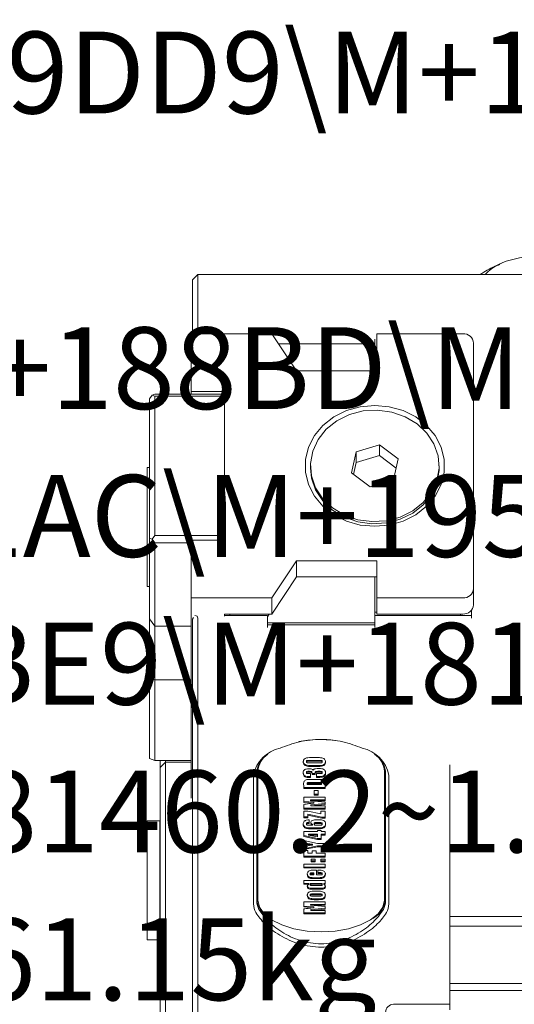
# Model space of a CAD drawing. Units: millimetres. Extents: x 0 to 467, y -1 to 558.
# Drawn here: x 158 to 177, y 110 to 148 of the extents above; entities that cross this region are included whole.
import ezdxf

# ---------------------------------------------------------------- set-up
doc = ezdxf.new("R2010")
doc.units = ezdxf.units.MM
doc.layers.add('图框', color=179, linetype='Continuous')
doc.styles.add('SLDTEXTSTYLE0', font='TXT', dxfattribs={"width": 0.7, "bigfont": 'bigfont'})
doc.styles.add('SLDTEXTSTYLE1', font='TXT', dxfattribs={"width": 0.7})
doc.dimstyles.new('SLDDIMSTYLE12', dxfattribs={"dimtxt": 4, "dimasz": 3, "dimexe": 0, "dimexo": 0.0625, "dimgap": 1, "dimtad": 2, "dimlfac": 1.2, "dimrnd": 1e-09, "dimzin": 12, "dimdsep": 46, "dimtxsty": 'SLDTEXTSTYLE1', "dimsah": 1, "dimcen": 0.09, "dimadec": 0, "dimazin": 3, "dimtol": 1, "dimtp": 0.012, "dimtfac": 1, "dimtdec": 3, "dimtmove": 0, "dimatfit": 0, "dimfxl": 0, "dimfrac": 2, "dimtolj": 1, "dimarcsym": 0})

# ---------------------------------------------------------------- blocks, each defined once
blk = doc.blocks.new('SW_NOTE_2')
at = {"layer": '图框', "color": 0, "char_height": 3.175, "attachment_point": 1, "style": 'SLDTEXTSTYLE0'}
for s, insert in [('\\M+190F9转头\\M+196BC\\M+18FCC\\M+18146\\M+19DD9\\M+18CC0连续\\M+190F9转\\M+190DA头-D64', (0, 4.093)), ('输\\M+193FC\\M+195FB\\M+18EAE\\M+18146电动\\M+188BD\\M+19F83动', (0, -7.374)), ('\\M+18DC5\\M+18D82\\M+18E67\\M+19770转\\M+191AC\\M+19573\\M+191E5\\M+198B0\\M+18146300转/\\M+195AA钟', (0, -13.107)), ('\\M+18DC5\\M+18D82\\M+18E67\\M+19770扭\\M+18BE9\\M+1814620N.m', (0, -18.841)), ('\\M+18E67\\M+19770\\M+19F83压\\M+1E497围\\M+181460.2~1.5MPa', (0, -24.574)), ('\\M+190AE\\M+191CC\\M+18F64\\M+197CA\\M+181461.15kg', (0, -30.307))]:
    blk.add_mtext(s, dxfattribs=dict(at, insert=insert))
blk = doc.blocks.new('_D_35')
at = {"layer": '图框'}
for p, q in [((154.825, 99.908), (154.825, 116.893)), ((163.125, 99.908), (151.825, 99.908)), ((154.825, 95.741), (154.825, 99.908)), ((163.125, 95.741), (151.825, 95.741)), ((154.825, 95.741), (154.825, 90.741))]:
    blk.add_line(p, q, dxfattribs=at)
for points in [[(154.825, 99.908), (155.333, 102.908), (154.317, 102.908)], [(154.825, 95.741), (154.317, 92.741), (155.333, 92.741)]]:
    blk.add_solid(points, dxfattribs=at)
at = {"layer": '图框', "attachment_point": 1, "rotation": 90, "style": 'SLDTEXTSTYLE1'}
for s, insert, char_height in [('0.012', (147.584, 109.952), 2.6), ('0', (151.022, 109.952), 2.6), ('+', (147.584, 107.966), 2.6), ('5', (149.668, 103.038), 4)]:
    blk.add_mtext(s, dxfattribs=dict(at, insert=insert, char_height=char_height))

msp = doc.modelspace()

# ---------------------------------------------------------------- linework, layer by layer
at = {"color": 7, "linetype": 'Continuous', "lineweight": 15}
for p, q in [((176.51302, 138.935767), (176.295949, 138.844349)), ((176.578704, 138.963429), (176.51302, 138.935767)), ((164.791232, 138.540998), (164.582899, 138.332664)), ((164.582899, 137.186831), (164.582899, 138.332664)), ((178.332899, 138.540998), (164.791232, 138.540998)), ((164.791232, 138.540998), (164.791232, 137.290998)), ((164.582899, 136.239201), (164.582899, 137.186831)), ((164.791232, 137.290998), (164.791232, 136.239201)), ((164.541232, 134.001969), (164.541232, 136.239201)), ((164.541232, 136.239201), (167.666232, 136.239201)), ((167.666232, 136.239201), (168.628482, 134.795825)), ((171.666232, 135.6672), (171.666232, 136.028044)), ((171.749565, 134.795825), (171.749565, 136.239201)), ((171.749565, 136.239201), (175.082899, 136.239201)), ((171.666232, 135.847622), (167.927284, 135.847622)), ((171.666232, 135.542032), (171.666232, 135.847622)), ((175.499565, 135.878357), (175.499565, 126.352078)), ((171.666232, 134.795825), (171.666232, 135.542032)), ((171.749565, 135.542032), (171.666232, 135.542032)), ((168.628482, 134.795825), (171.749565, 134.795825)), ((163.020399, 133.859674), (162.916232, 133.71738)), ((162.916232, 128.304721), (162.916232, 133.71738)), ((163.020399, 133.859674), (163.124565, 133.897802)), ((163.124565, 133.821547), (163.020399, 133.859674)), ((163.124565, 133.897802), (165.832899, 133.897802)), ((163.124565, 133.821547), (163.124565, 128.408888)), ((165.832899, 133.821547), (163.124565, 133.821547)), ((165.832899, 134.001969), (164.541232, 134.001969)), ((164.541232, 133.897802), (164.541232, 134.001969)), ((165.832899, 128.228466), (165.832899, 134.001969)), ((165.832899, 133.821547), (165.832899, 128.408888)), ((171.85128, 131.932996), (170.940977, 131.662893)), ((172.576535, 131.38532), (171.85128, 131.932996)), ((171.85128, 131.516329), (171.85128, 131.932996)), ((170.940977, 131.662893), (170.755929, 130.845114)), ((170.940977, 131.246226), (170.940977, 131.662893)), ((171.85128, 131.516329), (170.940977, 131.246226)), ((172.496011, 131.029462), (171.85128, 131.516329)), ((162.916232, 131.057664), (162.824565, 131.057664)), ((162.824565, 126.440998), (162.824565, 131.057664)), ((169.166232, 131.115217), (169.166232, 131.031884)), ((170.940977, 131.246226), (170.836453, 130.784306)), ((172.391487, 130.567542), (172.576535, 131.38532)), ((174.166232, 131.031884), (174.166232, 131.115217)), ((170.755929, 130.845114), (171.481184, 130.297438)), ((171.481184, 130.297438), (172.391487, 130.567542)), ((163.020399, 128.266594), (163.124565, 128.408888)), ((163.124565, 128.408888), (165.832899, 128.408888)), ((162.916232, 128.304721), (163.020399, 128.266594)), ((162.916232, 125.179721), (162.916232, 128.304721)), ((163.124565, 128.124299), (163.020399, 128.266594)), ((164.541232, 128.124299), (163.124565, 128.124299)), ((163.124565, 128.124299), (163.124565, 124.895133)), ((164.541232, 125.991234), (164.541232, 128.228466)), ((164.541232, 128.228466), (165.832899, 128.228466)), ((168.628482, 127.434609), (167.666232, 125.991234)), ((171.749565, 127.434609), (168.628482, 127.434609)), ((168.628482, 126.809609), (168.628482, 127.434609)), ((171.749565, 125.991234), (171.749565, 127.434609)), ((162.824565, 126.440998), (162.916232, 126.440998)), ((167.666232, 125.366234), (168.628482, 126.809609)), ((168.628482, 126.809609), (171.749565, 126.809609)), ((171.666232, 125.438402), (171.666232, 126.773525)), ((175.499565, 126.352078), (175.499565, 125.727078)), ((167.666232, 125.991234), (164.541232, 125.991234)), ((164.541232, 118.227646), (164.541232, 125.991234)), ((167.666232, 125.366234), (167.666232, 125.991234)), ((175.082899, 125.991234), (171.749565, 125.991234)), ((171.749565, 125.366234), (171.749565, 125.991234)), ((165.832899, 125.366234), (167.666232, 125.366234)), ((165.832899, 125.290146), (165.832899, 125.366234)), ((167.499565, 125.306893), (165.832899, 125.306893)), ((166.041232, 125.366234), (166.041232, 125.306893)), ((167.499565, 125.264024), (167.567705, 125.366234)), ((167.499565, 125.306893), (167.499565, 125.264024)), ((171.666232, 125.438402), (171.749565, 125.438402)), ((171.666232, 125.383148), (171.666232, 125.438402)), ((171.666232, 125.383148), (171.666232, 125.022305)), ((175.416232, 125.306893), (171.666232, 125.306893)), ((171.749565, 125.366234), (175.082899, 125.366234)), ((174.999565, 125.306893), (174.999565, 125.366234)), ((175.416232, 125.202727), (175.416232, 125.510571)), ((162.916232, 125.179721), (163.124565, 124.895133)), ((162.916232, 122.888055), (162.916232, 125.179721)), ((164.624565, 125.227646), (164.582899, 125.170729)), ((164.582899, 123.474762), (164.582899, 125.170729)), ((164.791232, 125.202727), (164.791232, 123.578929)), ((167.499565, 125.022305), (167.499565, 125.264024)), ((167.499565, 125.202727), (167.499565, 124.841883)), ((171.666232, 125.022305), (167.499565, 125.022305)), ((171.666232, 124.946049), (167.499565, 124.946049)), ((171.666232, 124.841883), (171.666232, 125.202727)), ((164.541232, 124.895133), (163.124565, 124.895133)), ((163.124565, 124.895133), (163.124565, 122.811799)), ((164.582899, 120.344287), (164.582899, 123.474762)), ((164.791232, 123.578929), (164.791232, 120.163865)), ((163.124565, 122.811799), (162.916232, 122.888055)), ((162.916232, 119.763055), (162.916232, 122.888055)), ((163.124565, 122.811799), (163.124565, 119.686799)), ((164.541232, 122.811799), (163.124565, 122.811799)), ((164.582899, 114.105664), (164.582899, 120.344287)), ((164.791232, 120.163865), (164.791232, 113.784328)), ((162.916232, 119.763055), (163.124565, 119.686799)), ((163.124565, 119.686799), (164.541232, 119.686799)), ((163.332899, 119.410258), (163.332899, 119.686799)), ((163.541232, 119.618592), (163.332899, 119.410258)), ((163.541232, 119.686799), (163.541232, 119.618592)), ((164.541232, 119.618592), (163.541232, 119.618592)), ((163.541232, 119.618592), (163.541232, 119.201925)), ((169.012855, 119.662723), (169.012855, 119.626638)), ((169.531362, 119.691435), (169.113807, 119.691435)), ((169.531362, 119.655351), (169.113807, 119.655351)), ((169.113807, 119.596704), (169.5251, 119.596704)), ((169.185436, 119.797081), (169.464926, 119.797081)), ((169.628649, 119.661883), (169.628649, 119.625798)), ((163.332899, 119.097758), (163.332899, 119.410258)), ((163.541232, 119.201925), (163.541232, 115.749369)), ((167.082899, 119.230452), (167.082899, 119.302621)), ((167.082899, 119.230452), (167.082899, 114.230452)), ((167.124565, 119.266536), (167.124565, 114.266536)), ((169.012855, 119.238539), (169.012855, 119.202455)), ((169.134731, 119.265267), (169.086774, 119.265267)), ((169.134731, 119.229182), (169.086774, 119.229182)), ((169.477755, 119.491058), (169.185436, 119.491058)), ((169.477755, 119.454973), (169.185436, 119.454973)), ((169.345188, 119.177296), (169.227894, 119.177296)), ((169.227894, 119.177296), (169.227894, 119.141212)), ((169.345188, 119.177296), (169.345188, 119.141212)), ((169.511966, 119.265267), (169.453624, 119.265267)), ((169.453624, 119.265267), (169.453624, 119.229182)), ((169.511966, 119.229182), (169.453624, 119.229182)), ((169.628649, 119.236707), (169.628649, 119.200622)), ((172.041232, 114.266536), (172.041232, 119.266536)), ((172.082899, 119.302621), (172.082899, 119.230452)), ((172.082899, 114.230452), (172.082899, 119.230452)), ((174.582899, 113.656112), (174.582899, 119.521807)), ((163.332899, 115.645202), (163.332899, 119.097758)), ((166.957899, 114.122199), (166.957899, 119.122199)), ((169.095785, 119.175422), (169.169247, 119.175422)), ((169.169247, 119.064889), (169.095785, 119.064889)), ((169.095785, 119.064889), (169.095785, 119.028805)), ((169.169247, 119.028805), (169.095785, 119.028805)), ((169.47638, 118.834211), (169.147254, 118.834211)), ((169.47638, 118.798126), (169.147254, 118.798126)), ((169.169247, 119.175422), (169.169247, 119.028805)), ((169.198418, 118.949631), (169.489362, 118.949631)), ((169.345188, 119.141212), (169.227894, 119.141212)), ((169.403835, 119.175422), (169.542969, 119.175422)), ((169.403835, 119.028805), (169.403835, 119.175422)), ((169.470577, 119.064889), (169.403835, 119.064889)), ((169.470577, 119.028805), (169.403835, 119.028805)), ((172.207899, 119.122199), (172.207899, 114.122199)), ((168.905335, 118.602636), (168.905335, 118.714498)), ((169.736168, 118.638721), (168.905335, 118.638721)), ((169.736168, 118.602636), (168.905335, 118.602636)), ((169.042178, 118.790225), (169.042178, 118.754141)), ((169.042178, 118.754141), (169.599325, 118.754141)), ((169.315864, 118.523463), (169.462482, 118.523463)), ((169.315864, 118.337747), (169.315864, 118.523463)), ((169.462482, 118.523463), (169.462482, 118.337747)), ((169.599325, 118.790225), (169.599325, 118.754141)), ((169.736168, 118.791635), (169.736168, 118.602636)), ((168.905335, 118.258573), (169.736168, 118.258573)), ((168.905335, 118.059418), (168.905335, 118.258573)), ((169.293261, 118.062513), (168.905335, 118.095502)), ((169.293261, 118.026429), (168.905335, 118.059418)), ((169.736168, 118.162702), (169.175203, 118.160258)), ((169.175203, 118.160258), (169.175203, 118.124174)), ((169.736168, 118.126618), (169.175203, 118.124174)), ((169.175203, 118.124174), (169.736168, 118.072858)), ((169.293261, 118.062513), (169.293261, 118.026429)), ((169.462482, 118.373831), (169.315864, 118.373831)), ((169.462482, 118.337747), (169.315864, 118.337747)), ((169.736168, 118.258573), (169.736168, 118.126618)), ((169.736168, 118.072858), (169.736168, 117.98)), ((168.905335, 117.794284), (168.905335, 117.983665)), ((169.736168, 117.830369), (168.905335, 117.830369)), ((169.736168, 117.794284), (168.905335, 117.794284)), ((168.905335, 117.719998), (169.071502, 117.719998)), ((168.905335, 117.460973), (168.905335, 117.719998)), ((169.071502, 117.719998), (169.570002, 117.609653)), ((169.080513, 118.003214), (169.293261, 118.026429)), ((169.736168, 118.016084), (169.184978, 117.964768)), ((169.736168, 117.98), (169.184978, 117.928684)), ((169.184978, 117.964768), (169.184978, 117.928684)), ((169.184978, 117.928684), (169.736168, 117.92624)), ((169.570002, 117.719998), (169.736168, 117.719998)), ((169.570002, 117.609653), (169.570002, 117.719998)), ((169.736168, 117.92624), (169.736168, 117.794284)), ((169.736168, 117.719998), (169.736168, 117.446312)), ((163.316232, 117.345596), (162.824565, 117.345596)), ((162.824565, 112.728929), (162.824565, 117.345596)), ((163.332899, 117.328929), (163.316232, 117.345596)), ((163.316232, 117.345596), (163.316232, 113.225501)), ((169.071502, 117.497058), (168.905335, 117.497058)), ((169.071502, 117.460973), (168.905335, 117.460973)), ((169.615667, 117.482396), (169.071502, 117.597094)), ((169.071502, 117.597094), (169.071502, 117.561009)), ((169.071502, 117.561009), (169.071502, 117.460973)), ((169.615667, 117.446312), (169.071502, 117.561009)), ((169.120374, 117.3818), (169.120374, 117.24007)), ((169.543274, 117.276154), (169.384591, 117.276154)), ((169.384591, 117.276154), (169.384591, 117.24007)), ((169.402002, 117.3818), (169.468591, 117.3818)), ((169.736168, 117.482396), (169.615667, 117.482396)), ((169.615667, 117.482396), (169.615667, 117.446312)), ((169.736168, 117.446312), (169.615667, 117.446312)), ((168.905335, 116.931195), (169.442933, 116.931195)), ((168.905335, 116.742807), (168.905335, 116.931195)), ((169.012855, 117.242783), (169.012855, 117.206699)), ((169.111974, 117.176535), (169.247443, 117.176535)), ((169.247443, 117.21262), (169.247443, 117.176535)), ((169.386882, 117.070889), (169.271115, 117.070889)), ((169.386882, 117.034805), (169.271115, 117.034805)), ((169.30609, 117.244387), (169.30609, 117.208302)), ((169.543274, 117.24007), (169.384591, 117.24007)), ((169.384591, 117.176535), (169.538082, 117.176535)), ((169.442933, 116.970293), (169.589551, 116.970293)), ((169.442933, 116.931195), (169.442933, 116.970293)), ((169.589551, 116.970293), (169.589551, 116.931195)), ((169.589551, 116.931195), (169.736168, 116.931195)), ((169.628649, 117.244005), (169.628649, 117.207921)), ((169.736168, 116.931195), (169.736168, 116.789465)), ((169.442933, 116.654495), (168.905335, 116.778891)), ((169.442933, 116.618411), (168.905335, 116.742807)), ((168.905335, 116.578335), (169.435449, 116.470816)), ((168.905335, 116.442714), (168.905335, 116.578335)), ((169.442933, 116.825549), (169.087691, 116.825549)), ((169.087691, 116.825549), (169.087691, 116.789465)), ((169.442933, 116.789465), (169.087691, 116.789465)), ((169.087691, 116.789465), (169.442933, 116.723563)), ((169.442933, 116.825549), (169.442933, 116.789465)), ((169.442933, 116.723563), (169.442933, 116.789465)), ((169.589551, 116.654495), (169.442933, 116.654495)), ((169.442933, 116.654495), (169.442933, 116.618411)), ((169.589551, 116.618411), (169.442933, 116.618411)), ((169.736168, 116.825549), (169.589551, 116.825549)), ((169.589551, 116.825549), (169.589551, 116.789465)), ((169.589551, 116.789465), (169.589551, 116.618411)), ((169.736168, 116.789465), (169.589551, 116.789465)), ((169.435449, 116.370057), (168.905335, 116.262537)), ((168.905335, 116.226453), (168.905335, 116.362074)), ((169.435449, 116.333972), (168.905335, 116.226453)), ((168.905335, 116.191265), (169.071502, 116.191265)), ((168.905335, 115.937127), (168.905335, 116.191265)), ((169.071502, 116.191265), (169.071502, 116.088632)), ((169.227894, 116.18149), (169.384286, 116.18149)), ((169.227894, 116.088632), (169.227894, 116.18149)), ((169.241945, 116.437791), (169.241945, 116.401707)), ((169.384286, 116.18149), (169.384286, 116.088632)), ((169.435449, 116.470816), (169.736168, 116.470816)), ((169.736168, 116.370057), (169.435449, 116.370057)), ((169.435449, 116.370057), (169.435449, 116.333972)), ((169.736168, 116.333972), (169.435449, 116.333972)), ((169.736168, 116.470816), (169.736168, 116.333972)), ((163.541232, 115.749369), (163.541232, 113.561708)), ((169.736168, 115.973212), (168.905335, 115.973212)), ((169.736168, 115.937127), (168.905335, 115.937127)), ((169.071502, 116.088632), (169.227894, 116.088632)), ((169.188796, 115.857954), (169.354962, 115.857954)), ((169.188796, 115.750434), (169.188796, 115.857954)), ((169.354962, 115.786519), (169.188796, 115.786519)), ((169.354962, 115.750434), (169.188796, 115.750434)), ((169.354962, 115.857954), (169.354962, 115.750434)), ((169.384286, 116.088632), (169.736168, 116.088632)), ((169.570002, 115.857954), (169.736168, 115.857954)), ((169.570002, 115.750434), (169.570002, 115.857954)), ((169.736168, 115.786519), (169.570002, 115.786519)), ((169.736168, 115.750434), (169.570002, 115.750434)), ((169.736168, 116.088632), (169.736168, 115.937127)), ((169.736168, 115.857954), (169.736168, 115.750434)), ((163.332899, 113.730999), (163.332899, 115.645202)), ((168.905335, 115.661486), (169.736168, 115.661486)), ((168.905335, 115.514869), (168.905335, 115.661486)), ((169.736168, 115.550953), (168.905335, 115.550953)), ((169.736168, 115.514869), (168.905335, 115.514869)), ((169.314337, 115.435695), (169.403835, 115.435695)), ((169.403835, 115.435695), (169.403835, 115.245092)), ((169.452708, 115.435695), (169.502496, 115.435695)), ((169.452708, 115.298852), (169.452708, 115.435695)), ((169.736168, 115.661486), (169.736168, 115.514869)), ((168.905335, 115.024188), (169.736168, 115.024188)), ((168.905335, 114.882458), (168.905335, 115.024188)), ((169.159472, 115.306835), (169.159472, 115.27075)), ((169.296315, 115.330049), (169.245305, 115.330049)), ((169.296315, 115.293965), (169.245305, 115.293965)), ((169.245305, 115.245092), (169.296315, 115.245092)), ((169.486918, 115.139446), (169.288832, 115.139446)), ((169.486918, 115.103362), (169.288832, 115.103362)), ((169.296315, 115.330049), (169.296315, 115.293965)), ((169.296315, 115.245092), (169.296315, 115.293965)), ((169.403835, 115.245092), (169.554271, 115.245092)), ((169.542511, 115.334936), (169.452708, 115.334936)), ((169.542511, 115.298852), (169.452708, 115.298852)), ((169.542511, 115.334936), (169.542511, 115.298852)), ((169.628649, 115.305384), (169.628649, 115.269299)), ((169.736168, 115.024188), (169.736168, 114.882458)), ((169.098534, 114.918542), (168.905335, 114.918542)), ((169.098534, 114.882458), (168.905335, 114.882458)), ((169.098534, 114.918542), (169.098534, 114.882458)), ((169.159472, 114.893877), (169.159472, 114.857792)), ((169.541594, 114.918542), (169.223312, 114.918542)), ((169.541594, 114.882458), (169.223312, 114.882458)), ((169.223312, 114.833585), (169.560227, 114.833585)), ((169.553507, 114.727939), (169.235683, 114.727939)), ((169.553507, 114.691855), (169.235683, 114.691855)), ((169.292955, 114.612681), (169.459275, 114.612681)), ((169.628649, 114.892731), (169.628649, 114.856647)), ((169.736168, 114.918542), (169.684852, 114.918542)), ((169.684852, 114.918542), (169.684852, 114.882458)), ((169.736168, 114.882458), (169.684852, 114.882458)), ((169.159472, 114.485424), (169.159472, 114.44934)), ((169.557173, 114.507035), (169.239807, 114.507035)), ((169.557173, 114.470951), (169.239807, 114.470951)), ((169.239807, 114.426966), (169.5503, 114.426966)), ((169.481878, 114.32132), (169.30777, 114.32132)), ((169.481878, 114.285235), (169.30777, 114.285235)), ((169.628649, 114.485043), (169.628649, 114.448958)), ((164.582899, 114.105664), (164.582899, 113.561708)), ((168.905335, 114.201174), (169.736168, 114.201174)), ((168.905335, 114.002019), (168.905335, 114.201174)), ((169.293261, 114.005114), (168.905335, 114.038103)), ((169.293261, 113.96903), (168.905335, 114.002019)), ((168.905335, 113.736885), (168.905335, 113.926266)), ((169.080513, 113.945815), (169.293261, 113.96903)), ((169.736168, 114.105303), (169.175203, 114.102859)), ((169.175203, 114.102859), (169.175203, 114.066775)), ((169.736168, 114.069219), (169.175203, 114.066775)), ((169.175203, 114.066775), (169.736168, 114.015459)), ((169.736168, 113.958685), (169.184978, 113.907369)), ((169.736168, 113.922601), (169.184978, 113.871285)), ((169.184978, 113.907369), (169.184978, 113.871285)), ((169.184978, 113.871285), (169.736168, 113.868841)), ((169.293261, 114.005114), (169.293261, 113.96903)), ((169.736168, 114.201174), (169.736168, 114.069219)), ((169.736168, 114.015459), (169.736168, 113.922601)), ((169.736168, 113.868841), (169.736168, 113.736885)), ((163.332899, 112.363389), (163.332899, 113.730999)), ((163.541232, 113.561708), (163.541232, 112.259222)), ((164.582899, 112.259222), (164.582899, 113.561708)), ((164.791232, 113.784328), (164.791232, 112.259222)), ((167.541657, 113.580933), (167.575678, 113.556877)), ((169.736168, 113.77297), (168.905335, 113.77297)), ((169.736168, 113.736885), (168.905335, 113.736885)), ((171.590119, 113.556877), (171.62414, 113.580933)), ((174.582899, 113.627896), (174.582899, 113.656112)), ((174.582899, 113.627896), (178.332899, 113.627896)), ((174.582899, 113.627896), (174.582899, 113.259176)), ((163.316232, 113.225501), (163.316232, 112.728929)), ((174.582899, 113.259176), (188.332899, 113.259176)), ((174.582899, 113.259176), (174.582899, 111.035274)), ((162.824565, 112.728929), (163.316232, 112.728929)), ((163.316232, 112.728929), (163.332899, 112.745596)), ((163.332899, 107.881538), (163.332899, 112.363389)), ((163.541232, 112.259222), (163.541232, 107.777371)), ((164.582899, 107.777371), (164.582899, 112.259222)), ((164.791232, 112.259222), (164.791232, 107.777371)), ((174.582899, 111.035274), (188.332899, 111.035274)), ((174.582899, 111.035274), (174.582899, 110.763868)), ((174.582899, 110.763868), (188.332899, 110.763868)), ((174.582899, 110.763868), (174.582899, 110.011522)), ((174.582899, 110.22663), (172.395399, 110.22663))]:
    msp.add_line(p, q, dxfattribs=at)
at = {"color": 7, "linetype": 'Continuous', "lineweight": 15, "flags": 128}
for points in [[(171.666232, 128.769732), (171.103138, 128.820986), (170.564654, 128.97251), (170.074314, 129.21768), (169.653548, 129.545781), (169.320746, 129.942474), (169.090454, 130.390422), (168.972735, 130.870047), (168.972735, 131.360387), (169.090454, 131.840012), (169.320746, 132.28796), (169.653548, 132.684653), (170.074314, 133.012755), (170.564654, 133.257925), (171.103138, 133.409448), (171.666232, 133.460703), (172.229326, 133.409448), (172.76781, 133.257925), (173.25815, 133.012755), (173.678916, 132.684653), (174.011717, 132.28796), (174.24201, 131.840012), (174.359729, 131.360387), (174.359729, 130.870047), (174.24201, 130.390422), (174.011717, 129.942474), (173.678916, 129.545781), (173.25815, 129.21768), (172.76781, 128.97251), (172.229326, 128.820986), (171.666232, 128.769732)], [(173.309259, 132.74704), (173.687354, 132.389501), (173.964101, 131.968065), (174.125623, 131.503862), (174.163822, 131.020172), (174.076781, 130.541247), (173.868864, 130.091104), (173.550499, 129.692314), (173.137649, 129.364874), (172.651015, 129.125204), (172.115001, 128.985322), (171.556483, 128.952241), (171.003469, 129.027621), (170.483688, 129.207682), (170.023205, 129.483394), (169.64511, 129.840933), (169.368363, 130.26237), (169.20684, 130.726572), (169.168642, 131.210263), (169.255683, 131.689187), (169.463599, 132.13933), (169.781965, 132.53812), (170.194815, 132.86556), (170.681449, 133.10523), (171.217463, 133.245113), (171.775981, 133.278194), (172.328995, 133.202814), (172.848776, 133.022753), (173.309259, 132.74704)], [(174.166232, 131.031884), (174.163822, 130.936839), (174.076781, 130.457914), (173.868864, 130.007771), (173.550499, 129.608981), (173.137649, 129.281541), (172.651015, 129.041871), (172.115001, 128.901988), (171.556483, 128.868908), (171.003469, 128.944288), (170.483688, 129.124348), (170.023205, 129.400061), (169.64511, 129.7576), (169.368363, 130.179037), (169.20684, 130.643239), (169.166232, 131.031884)], [(171.662023, 126.809609), (171.662229, 126.808723), (171.666232, 126.773525)], [(167.124565, 114.266536), (167.186201, 113.993021), (167.368017, 113.733221), (167.660896, 113.500163), (168.050153, 113.305535), (168.516268, 113.159095), (169.035868, 113.068187), (169.582899, 113.03737), (170.129929, 113.068187), (170.649529, 113.159095), (171.115644, 113.305535), (171.504901, 113.500163), (171.79778, 113.733221), (171.979596, 113.993021), (172.041232, 114.266536)]]:
    msp.add_lwpolyline(points, dxfattribs=at)
at = {"color": 7, "linetype": 'Continuous', "lineweight": 15}
for centre, radius, start, end in [((177.47363, 137.005112), 2.165231, 100.3613002, 134.8187486), ((179.18107, 130.591519), 8.797075, 82.1696244, 103.7897448), ((175.10894, 135.848287), 0.391781, 4.4019497, 93.811261), ((175.10894, 126.382148), 0.391781, 266.188739, 355.5980503), ((175.10894, 125.757148), 0.391781, 266.188739, 355.5980503), ((169.58434, 115.700117), 4.795905, 83.3791204, 100.3872651), ((168.263597, 118.861716), 1.331427, 102.0378086, 168.7177869), ((170.902201, 118.861716), 1.331427, 11.2822131, 77.9621914), ((168.011139, 119.141052), 0.932535, 123.7910922, 174.4987676), ((168.018185, 119.18819), 0.897047, 124.4307434, 174.9895019), ((171.147613, 119.18819), 0.897047, 5.0104981, 55.5692566), ((171.154658, 119.141052), 0.932535, 5.5012324, 56.2089079), ((168.021591, 114.392669), 0.943002, 185.4796006, 239.4065582), ((167.764225, 114.236927), 0.681357, 180.5445332, 208.8010196), ((171.144206, 114.392669), 0.943002, 300.5934418, 354.5203994), ((171.401572, 114.236927), 0.681357, 331.1989804, 359.4554668), ((167.673291, 114.128998), 0.715425, 180.5445332, 208.8010196), ((171.492506, 114.128998), 0.715425, 331.1989804, 359.4554668), ((172.395399, 109.91413), 0.3125, 90, 180)]:
    msp.add_arc(centre, radius, start, end, dxfattribs=at)
msp.add_ellipse((164.582899, 125.09856), major_axis=(0.180422, 0.180422), ratio=0.577350269, start_param=5.759586532, end_param=6.831741247, dxfattribs=at)
for points, knots in [([(175.757642, 138.540998), (175.942751, 138.655069), (176.192617, 138.809046), (176.450938, 138.899856), (176.517887, 138.923391)], [0, 0, 0, 0, 0.740830708, 1, 1, 1, 1]), ([(167.985918, 120.163865), (168.228773, 120.253792), (168.711927, 120.432699), (169.581919, 120.542363), (170.452671, 120.433092), (170.936477, 120.253978), (171.179879, 120.163865)], [0, 0, 0, 0, 0.251173743, 0.499704754, 0.748302411, 1, 1, 1, 1]), ([(168.885786, 119.623355), (168.88909, 119.648089), (168.895678, 119.697409), (168.947732, 119.765817), (169.067485, 119.798236), (169.145893, 119.797468), (169.185436, 119.797081)], [0, 0, 0, 0, 0.2813797017, 0.5610554379, 0.7786328885, 1, 1, 1, 1]), ([(169.185436, 119.491058), (169.152873, 119.491474), (169.087961, 119.492302), (168.989057, 119.505156), (168.898746, 119.56483), (168.891132, 119.620409), (168.885786, 119.659439)], [0, 0, 0, 0, 0.187920358, 0.374608797, 0.560826613, 1, 1, 1, 1]), ([(169.185436, 119.454973), (169.152873, 119.455389), (169.087961, 119.456218), (168.989057, 119.469071), (168.898746, 119.528746), (168.891132, 119.584325), (168.885786, 119.623355)], [0, 0, 0, 0, 0.187920358, 0.374608797, 0.560826613, 1, 1, 1, 1]), ([(169.113807, 119.691435), (169.091026, 119.691387), (169.062563, 119.691328), (169.02814, 119.687077), (169.013576, 119.6773), (169.013144, 119.668559), (169.012855, 119.662723)], [0, 0, 0, 0, 0.5011443843, 0.6261462436, 0.7503550866, 1, 1, 1, 1]), ([(169.113807, 119.655351), (169.091026, 119.655303), (169.062563, 119.655243), (169.02814, 119.650992), (169.013576, 119.641215), (169.013144, 119.632475), (169.012855, 119.626638)], [0, 0, 0, 0, 0.501144384, 0.626146244, 0.750355087, 1, 1, 1, 1]), ([(169.012855, 119.626638), (169.013328, 119.620787), (169.014038, 119.612008), (169.028529, 119.602333), (169.061919, 119.59656), (169.090739, 119.59664), (169.113807, 119.596704)], [0, 0, 0, 0, 0.249394579, 0.374206227, 0.499098386, 1, 1, 1, 1]), ([(169.464926, 119.797081), (169.496571, 119.797082), (169.559498, 119.797083), (169.653055, 119.782012), (169.742752, 119.726064), (169.750374, 119.672015), (169.755717, 119.634122)], [0, 0, 0, 0, 0.188074234, 0.373991622, 0.561117904, 1, 1, 1, 1]), ([(169.755717, 119.670206), (169.754566, 119.645677), (169.752275, 119.596857), (169.704122, 119.530151), (169.595076, 119.491148), (169.516982, 119.491088), (169.477755, 119.491058)], [0, 0, 0, 0, 0.28155654, 0.560365773, 0.779165653, 1, 1, 1, 1]), ([(169.755717, 119.634122), (169.754566, 119.609592), (169.752275, 119.560773), (169.704122, 119.494067), (169.595076, 119.455064), (169.516982, 119.455004), (169.477755, 119.454973)], [0, 0, 0, 0, 0.28155654, 0.560365773, 0.779165653, 1, 1, 1, 1]), ([(169.5251, 119.596704), (169.548369, 119.596842), (169.57744, 119.597014), (169.61326, 119.600699), (169.627955, 119.610901), (169.628371, 119.619832), (169.628649, 119.625798)], [0, 0, 0, 0, 0.501365395, 0.626375026, 0.750362848, 1, 1, 1, 1]), ([(169.628649, 119.661883), (169.628193, 119.667545), (169.627509, 119.676035), (169.614221, 119.685739), (169.581734, 119.691506), (169.553755, 119.691467), (169.531362, 119.691435)], [0, 0, 0, 0, 0.249656596, 0.374400295, 0.499308149, 1, 1, 1, 1]), ([(169.628649, 119.625798), (169.628193, 119.63146), (169.627509, 119.639951), (169.614221, 119.649655), (169.581734, 119.655421), (169.553755, 119.655382), (169.531362, 119.655351)], [0, 0, 0, 0, 0.249656596, 0.374400295, 0.499308149, 1, 1, 1, 1]), ([(168.885786, 119.188099), (168.886461, 119.229081), (168.887305, 119.280326), (168.947287, 119.332942), (169.009117, 119.359876), (169.069987, 119.36357), (169.110447, 119.366025)], [0, 0, 0, 0, 0.500541554, 0.625880017, 0.751318106, 1, 1, 1, 1]), ([(169.095785, 119.064889), (169.058498, 119.066184), (169.002516, 119.068127), (168.94145, 119.090673), (168.889065, 119.14011), (168.887243, 119.186824), (168.885786, 119.224183)], [0, 0, 0, 0, 0.249444525, 0.374514455, 0.499778949, 1, 1, 1, 1]), ([(169.095785, 119.028805), (169.058498, 119.030099), (169.002516, 119.032043), (168.94145, 119.054588), (168.889065, 119.104026), (168.887243, 119.15074), (168.885786, 119.188099)], [0, 0, 0, 0, 0.249444525, 0.374514455, 0.499778949, 1, 1, 1, 1]), ([(169.086774, 119.265267), (169.06846, 119.265308), (169.045555, 119.265361), (169.023404, 119.257554), (169.014292, 119.249707), (169.013429, 119.243003), (169.012855, 119.238539)], [0, 0, 0, 0, 0.499156491, 0.624277255, 0.749861953, 1, 1, 1, 1]), ([(169.086774, 119.229182), (169.06846, 119.229224), (169.045555, 119.229276), (169.023404, 119.22147), (169.014292, 119.213622), (169.013429, 119.206918), (169.012855, 119.202455)], [0, 0, 0, 0, 0.499156491, 0.624277255, 0.749861953, 1, 1, 1, 1]), ([(169.012855, 119.202455), (169.013419, 119.197576), (169.014266, 119.190253), (169.02501, 119.181779), (169.051566, 119.175118), (169.076126, 119.175287), (169.095785, 119.175422)], [0, 0, 0, 0, 0.249741289, 0.37478278, 0.499551167, 1, 1, 1, 1]), ([(169.110447, 119.366025), (169.130877, 119.365791), (169.171478, 119.365326), (169.238715, 119.347172), (169.259272, 119.322458), (169.271879, 119.307302)], [0, 0, 0, 0, 0.281454473, 0.559344683, 1, 1, 1, 1]), ([(169.227894, 119.177296), (169.22922, 119.19706), (169.230876, 119.221732), (169.217953, 119.251577), (169.185648, 119.265164), (169.155123, 119.265225), (169.134731, 119.265267)], [0, 0, 0, 0, 0.502044274, 0.626712789, 0.750610578, 1, 1, 1, 1]), ([(169.227894, 119.141212), (169.22922, 119.160976), (169.230876, 119.185648), (169.217953, 119.215492), (169.185648, 119.229079), (169.155123, 119.229141), (169.134731, 119.229182)], [0, 0, 0, 0, 0.502044274, 0.626712789, 0.750610578, 1, 1, 1, 1]), ([(169.271879, 119.307302), (169.276929, 119.315753), (169.287011, 119.332627), (169.3169, 119.355822), (169.390574, 119.371132), (169.450169, 119.371003), (169.492111, 119.370913)], [0, 0, 0, 0, 0.187112259, 0.373624996, 0.559166839, 1, 1, 1, 1]), ([(169.453624, 119.265267), (169.432828, 119.26501), (169.40165, 119.264624), (169.367043, 119.25234), (169.340703, 119.224002), (169.343194, 119.198064), (169.345188, 119.177296)], [0, 0, 0, 0, 0.249597526, 0.374215257, 0.498977873, 1, 1, 1, 1]), ([(169.453624, 119.229182), (169.432828, 119.228925), (169.40165, 119.22854), (169.367043, 119.216255), (169.340703, 119.187918), (169.343194, 119.161979), (169.345188, 119.141212)], [0, 0, 0, 0, 0.249597526, 0.374215257, 0.498977873, 1, 1, 1, 1]), ([(169.755717, 119.237165), (169.754535, 119.21515), (169.752176, 119.171218), (169.718259, 119.118166), (169.665003, 119.081843), (169.580708, 119.065015), (169.514691, 119.06494), (169.470577, 119.064889)], [0, 0, 0, 0, 0.250691705, 0.500272475, 0.625146406, 0.749512006, 1, 1, 1, 1]), ([(169.755717, 119.201081), (169.754535, 119.179066), (169.752176, 119.135133), (169.718259, 119.082081), (169.665003, 119.045758), (169.580708, 119.028931), (169.514691, 119.028855), (169.470577, 119.028805)], [0, 0, 0, 0, 0.250691705, 0.500272475, 0.625146406, 0.749512006, 1, 1, 1, 1]), ([(169.492111, 119.370913), (169.534146, 119.370046), (169.59718, 119.368746), (169.671774, 119.348162), (169.747706, 119.297342), (169.752159, 119.243833), (169.755717, 119.201081)], [0, 0, 0, 0, 0.250751833, 0.376023606, 0.501459048, 1, 1, 1, 1]), ([(169.628649, 119.236707), (169.628362, 119.239845), (169.627789, 119.246115), (169.621672, 119.255363), (169.605981, 119.261487), (169.568492, 119.264826), (169.537091, 119.265071), (169.511966, 119.265267)], [0, 0, 0, 0, 0.1252660994, 0.2502613419, 0.3740835867, 0.4991956621, 1, 1, 1, 1]), ([(169.628649, 119.200622), (169.628362, 119.203761), (169.627789, 119.210031), (169.621672, 119.219278), (169.605981, 119.225402), (169.568492, 119.228741), (169.537091, 119.228986), (169.511966, 119.229182)], [0, 0, 0, 0, 0.1252660994, 0.2502613419, 0.3740835867, 0.4991956621, 1, 1, 1, 1]), ([(169.542969, 119.175422), (169.562474, 119.175427), (169.586842, 119.175432), (169.615902, 119.17972), (169.627694, 119.188241), (169.628267, 119.195668), (169.628649, 119.200622)], [0, 0, 0, 0, 0.500941691, 0.625844242, 0.750395402, 1, 1, 1, 1]), ([(168.905335, 118.714738), (168.900611, 118.771204), (168.894711, 118.841739), (168.958623, 118.921086), (169.054545, 118.955346), (169.140751, 118.951922), (169.198418, 118.949631)], [0, 0, 0, 0, 0.500837747, 0.62562415, 0.749567464, 1, 1, 1, 1]), ([(169.147254, 118.834211), (169.129546, 118.834069), (169.104889, 118.833871), (169.073175, 118.832644), (169.049288, 118.825437), (169.042649, 118.808532), (169.042336, 118.796354), (169.042178, 118.790225)], [0, 0, 0, 0, 0.315033832, 0.438656459, 0.560804187, 0.779004658, 1, 1, 1, 1]), ([(169.147254, 118.798126), (169.129546, 118.797984), (169.104889, 118.797786), (169.073175, 118.796559), (169.049288, 118.789352), (169.042649, 118.772448), (169.042336, 118.760269), (169.042178, 118.754141)], [0, 0, 0, 0, 0.3150338316, 0.4386564588, 0.5608041865, 0.7790046581, 1, 1, 1, 1]), ([(169.599325, 118.790225), (169.598904, 118.797893), (169.598273, 118.80938), (169.590144, 118.822592), (169.578974, 118.828182), (169.542485, 118.834855), (169.507483, 118.834514), (169.47638, 118.834211)], [0, 0, 0, 0, 0.250288194, 0.375014975, 0.43734151, 0.500014206, 1, 1, 1, 1]), ([(169.599325, 118.754141), (169.598904, 118.761808), (169.598273, 118.773296), (169.590144, 118.786508), (169.578974, 118.792097), (169.542485, 118.79877), (169.507483, 118.798429), (169.47638, 118.798126)], [0, 0, 0, 0, 0.250288194, 0.375014975, 0.43734151, 0.500014206, 1, 1, 1, 1]), ([(169.489362, 118.949631), (169.529846, 118.949909), (169.590401, 118.950324), (169.670435, 118.937438), (169.742946, 118.885617), (169.739181, 118.833406), (169.736168, 118.791635)], [0, 0, 0, 0, 0.251383757, 0.376010903, 0.500788813, 1, 1, 1, 1]), ([(168.905335, 117.983665), (168.938002, 117.987387), (168.996337, 117.994034), (169.054792, 118.000409), (169.080513, 118.003214)], [0, 0, 0, 0, 0.559999397, 1, 1, 1, 1]), ([(168.885786, 117.209371), (168.889583, 117.24977), (168.894334, 117.300325), (168.956769, 117.351394), (169.019595, 117.377168), (169.080104, 117.379949), (169.120374, 117.3818)], [0, 0, 0, 0, 0.499692682, 0.625308103, 0.750637506, 1, 1, 1, 1]), ([(169.120374, 117.276154), (169.106289, 117.275937), (169.081155, 117.275551), (169.048328, 117.276908), (169.027471, 117.27008), (169.014867, 117.258757), (169.013659, 117.24917), (169.012855, 117.242783)], [0, 0, 0, 0, 0.281067808, 0.501564234, 0.625341761, 0.750392288, 1, 1, 1, 1]), ([(169.179021, 117.263208), (169.181876, 117.280618), (169.187573, 117.315365), (169.232796, 117.362151), (169.319455, 117.381256), (169.374346, 117.381618), (169.402002, 117.3818)], [0, 0, 0, 0, 0.2809446852, 0.5607246859, 0.7786800968, 1, 1, 1, 1]), ([(169.247443, 117.21262), (169.233695, 117.218629), (169.206156, 117.230666), (169.182806, 117.261842), (169.180457, 117.285084), (169.179021, 117.299292)], [0, 0, 0, 0, 0.279246462, 0.5593923, 1, 1, 1, 1]), ([(169.384591, 117.276154), (169.37369, 117.276031), (169.351999, 117.275786), (169.3213, 117.270482), (169.307144, 117.257308), (169.306442, 117.248705), (169.30609, 117.244387)], [0, 0, 0, 0, 0.281418612, 0.559928178, 0.779084427, 1, 1, 1, 1]), ([(169.468591, 117.3818), (169.525088, 117.382976), (169.603829, 117.384616), (169.681512, 117.353461), (169.745411, 117.303028), (169.7512, 117.253425), (169.755717, 117.214717)], [0, 0, 0, 0, 0.313469667, 0.436892196, 0.560574246, 1, 1, 1, 1]), ([(169.628649, 117.244005), (169.627682, 117.247783), (169.625746, 117.255346), (169.616561, 117.266246), (169.588008, 117.276133), (169.561754, 117.276145), (169.543274, 117.276154)], [0, 0, 0, 0, 0.187023948, 0.374443003, 0.55969926, 1, 1, 1, 1]), ([(169.271115, 117.070889), (169.212831, 117.068786), (169.098509, 117.064662), (168.939539, 117.10337), (168.89259, 117.177493), (168.888058, 117.222763), (168.885786, 117.245456)], [0, 0, 0, 0, 0.283561146, 0.55618253, 0.777522439, 1, 1, 1, 1]), ([(169.271115, 117.034805), (169.212831, 117.032702), (169.098509, 117.028577), (168.939539, 117.067286), (168.89259, 117.141409), (168.888058, 117.186679), (168.885786, 117.209371)], [0, 0, 0, 0, 0.283561146, 0.55618253, 0.777522439, 1, 1, 1, 1]), ([(169.120374, 117.24007), (169.106289, 117.239853), (169.081155, 117.239467), (169.048328, 117.240824), (169.027471, 117.233996), (169.014867, 117.222673), (169.013659, 117.213086), (169.012855, 117.206699)], [0, 0, 0, 0, 0.281067808, 0.501564234, 0.625341761, 0.750392288, 1, 1, 1, 1]), ([(169.012855, 117.206699), (169.013837, 117.200926), (169.015312, 117.192255), (169.027993, 117.182383), (169.0494, 117.175789), (169.079217, 117.176986), (169.101958, 117.176673), (169.111974, 117.176535)], [0, 0, 0, 0, 0.249063188, 0.374141775, 0.498594043, 0.779161932, 1, 1, 1, 1]), ([(169.247443, 117.176535), (169.233695, 117.182544), (169.206156, 117.194581), (169.182806, 117.225758), (169.180457, 117.248999), (169.179021, 117.263208)], [0, 0, 0, 0, 0.279246462, 0.5593923, 1, 1, 1, 1]), ([(169.384591, 117.24007), (169.37369, 117.239946), (169.351999, 117.239701), (169.3213, 117.234397), (169.307144, 117.221224), (169.306442, 117.212621), (169.30609, 117.208302)], [0, 0, 0, 0, 0.281418612, 0.559928178, 0.779084427, 1, 1, 1, 1]), ([(169.30609, 117.208302), (169.306428, 117.204643), (169.307102, 117.197339), (169.314973, 117.186679), (169.341538, 117.176604), (169.36682, 117.176564), (169.384591, 117.176535)], [0, 0, 0, 0, 0.187536611, 0.374347783, 0.560216908, 1, 1, 1, 1]), ([(169.755717, 117.250801), (169.754183, 117.22222), (169.751138, 117.165511), (169.674836, 117.085109), (169.520828, 117.069467), (169.43183, 117.070412), (169.386882, 117.070889)], [0, 0, 0, 0, 0.282207906, 0.55992984, 0.777745894, 1, 1, 1, 1]), ([(169.755717, 117.214717), (169.754183, 117.186135), (169.751138, 117.129427), (169.674836, 117.049024), (169.520828, 117.033382), (169.43183, 117.034327), (169.386882, 117.034805)], [0, 0, 0, 0, 0.282207906, 0.55992984, 0.777745894, 1, 1, 1, 1]), ([(169.538082, 117.176535), (169.560162, 117.176366), (169.587763, 117.176153), (169.615638, 117.184899), (169.626968, 117.194383), (169.627977, 117.202509), (169.628649, 117.207921)], [0, 0, 0, 0, 0.499685318, 0.624613331, 0.750060021, 1, 1, 1, 1]), ([(169.628649, 117.207921), (169.627682, 117.211698), (169.625746, 117.219261), (169.616561, 117.230161), (169.588008, 117.240049), (169.561754, 117.240061), (169.543274, 117.24007)], [0, 0, 0, 0, 0.187023948, 0.374443003, 0.55969926, 1, 1, 1, 1]), ([(169.241945, 116.437791), (169.179446, 116.446134), (169.067837, 116.461033), (168.95499, 116.47337), (168.905335, 116.478798)], [0, 0, 0, 0, 0.559981828, 1, 1, 1, 1]), ([(169.241945, 116.401707), (169.179446, 116.41005), (169.067837, 116.424948), (168.95499, 116.437285), (168.905335, 116.442714)], [0, 0, 0, 0, 0.5599818281, 1, 1, 1, 1]), ([(168.905335, 116.362074), (168.94333, 116.366895), (169.005911, 116.374836), (169.093246, 116.385549), (169.167312, 116.394287), (169.217068, 116.399234), (169.241945, 116.401707)], [0, 0, 0, 0, 0.34000691, 0.560012691, 0.780017425, 1, 1, 1, 1]), ([(169.042178, 115.263648), (169.043727, 115.284736), (169.046818, 115.326839), (169.081588, 115.377726), (169.133077, 115.411655), (169.207679, 115.433437), (169.271669, 115.434792), (169.314337, 115.435695)], [0, 0, 0, 0, 0.250650138, 0.500436199, 0.62550656, 0.750293283, 1, 1, 1, 1]), ([(169.502496, 115.435695), (169.531945, 115.43576), (169.590558, 115.435889), (169.665239, 115.410384), (169.738071, 115.358016), (169.742698, 115.308433), (169.745943, 115.273652)], [0, 0, 0, 0, 0.187588131, 0.373357568, 0.56042932, 1, 1, 1, 1]), ([(169.288832, 115.139446), (169.249665, 115.140578), (169.190887, 115.142277), (169.124238, 115.163523), (169.054503, 115.210655), (169.047652, 115.260173), (169.042178, 115.299733)], [0, 0, 0, 0, 0.250352807, 0.375701894, 0.501242338, 1, 1, 1, 1]), ([(169.288832, 115.103362), (169.249665, 115.104494), (169.190887, 115.106193), (169.124238, 115.127439), (169.054503, 115.174571), (169.047652, 115.224088), (169.042178, 115.263648)], [0, 0, 0, 0, 0.250352807, 0.375701894, 0.501242338, 1, 1, 1, 1]), ([(169.245305, 115.330049), (169.226334, 115.330007), (169.202623, 115.329955), (169.174969, 115.326057), (169.160781, 115.319068), (169.159996, 115.311728), (169.159472, 115.306835)], [0, 0, 0, 0, 0.501433294, 0.626727913, 0.751191721, 1, 1, 1, 1]), ([(169.245305, 115.293965), (169.226334, 115.293923), (169.202623, 115.293871), (169.174969, 115.289972), (169.160781, 115.282984), (169.159996, 115.275643), (169.159472, 115.27075)], [0, 0, 0, 0, 0.501433294, 0.626727913, 0.751191721, 1, 1, 1, 1]), ([(169.159472, 115.27075), (169.159813, 115.265692), (169.160239, 115.259365), (169.166099, 115.252396), (169.17291, 115.248532), (169.200604, 115.244986), (169.225425, 115.245045), (169.245305, 115.245092)], [0, 0, 0, 0, 0.249660355, 0.312362851, 0.375135889, 0.49954942, 1, 1, 1, 1]), ([(169.745943, 115.309736), (169.741591, 115.267344), (169.736143, 115.214283), (169.661592, 115.164401), (169.59251, 115.140117), (169.529144, 115.139714), (169.486918, 115.139446)], [0, 0, 0, 0, 0.498819664, 0.624353129, 0.74967756, 1, 1, 1, 1]), ([(169.745943, 115.273652), (169.741591, 115.231259), (169.736143, 115.178198), (169.661592, 115.128317), (169.59251, 115.104032), (169.529144, 115.10363), (169.486918, 115.103362)], [0, 0, 0, 0, 0.498819664, 0.624353129, 0.74967756, 1, 1, 1, 1]), ([(169.628649, 115.305384), (169.628155, 115.310534), (169.627414, 115.318265), (169.616804, 115.327416), (169.589443, 115.33514), (169.563371, 115.335027), (169.542511, 115.334936)], [0, 0, 0, 0, 0.249994314, 0.375195406, 0.500100035, 1, 1, 1, 1]), ([(169.628649, 115.269299), (169.628155, 115.27445), (169.627414, 115.28218), (169.616804, 115.291332), (169.589443, 115.299055), (169.563371, 115.298942), (169.542511, 115.298852)], [0, 0, 0, 0, 0.249994314, 0.375195406, 0.500100035, 1, 1, 1, 1]), ([(169.554271, 115.245092), (169.571894, 115.24498), (169.593912, 115.244841), (169.618234, 115.250538), (169.627639, 115.258314), (169.628245, 115.264908), (169.628649, 115.269299)], [0, 0, 0, 0, 0.500152324, 0.62489801, 0.750146118, 1, 1, 1, 1]), ([(169.042178, 114.791662), (169.044446, 114.809984), (169.048496, 114.842702), (169.083245, 114.87031), (169.098534, 114.882458)], [0, 0, 0, 0, 0.5599977845, 1, 1, 1, 1]), ([(169.235683, 114.727939), (169.20463, 114.72733), (169.143477, 114.72613), (169.051881, 114.763284), (169.045877, 114.803169), (169.042178, 114.827746)], [0, 0, 0, 0, 0.283657154, 0.558599511, 1, 1, 1, 1]), ([(169.235683, 114.691855), (169.20463, 114.691245), (169.143477, 114.690045), (169.051881, 114.7272), (169.045877, 114.767085), (169.042178, 114.791662)], [0, 0, 0, 0, 0.283657154, 0.558599511, 1, 1, 1, 1]), ([(169.042178, 114.444376), (169.046976, 114.485684), (169.052981, 114.537388), (169.124492, 114.586292), (169.189423, 114.611725), (169.251579, 114.612299), (169.292955, 114.612681)], [0, 0, 0, 0, 0.498979118, 0.624571339, 0.750077527, 1, 1, 1, 1]), ([(169.223312, 114.918542), (169.206757, 114.918687), (169.186063, 114.918868), (169.166685, 114.911332), (169.160274, 114.90384), (169.159793, 114.897861), (169.159472, 114.893877)], [0, 0, 0, 0, 0.499093092, 0.623870258, 0.749366002, 1, 1, 1, 1]), ([(169.223312, 114.882458), (169.206757, 114.882603), (169.186063, 114.882784), (169.166685, 114.875248), (169.160274, 114.867755), (169.159793, 114.861776), (169.159472, 114.857792)], [0, 0, 0, 0, 0.499093092, 0.623870258, 0.749366002, 1, 1, 1, 1]), ([(169.159472, 114.857792), (169.159809, 114.853826), (169.160314, 114.847874), (169.166424, 114.840304), (169.186267, 114.833035), (169.206844, 114.83334), (169.223312, 114.833585)], [0, 0, 0, 0, 0.250654862, 0.3760781304, 0.5006552387, 1, 1, 1, 1]), ([(169.459275, 114.612681), (169.490739, 114.612688), (169.5533, 114.612702), (169.646658, 114.598094), (169.735503, 114.542074), (169.741639, 114.488203), (169.745943, 114.450409)], [0, 0, 0, 0, 0.188038773, 0.373881159, 0.560747634, 1, 1, 1, 1]), ([(169.628649, 114.892731), (169.628238, 114.897773), (169.627621, 114.905333), (169.615399, 114.913833), (169.586297, 114.918592), (169.561469, 114.918564), (169.541594, 114.918542)], [0, 0, 0, 0, 0.249517453, 0.374196009, 0.499039607, 1, 1, 1, 1]), ([(169.628649, 114.856647), (169.628238, 114.861688), (169.627621, 114.869248), (169.615399, 114.877748), (169.586297, 114.882508), (169.561469, 114.88248), (169.541594, 114.882458)], [0, 0, 0, 0, 0.249517453, 0.374196009, 0.499039607, 1, 1, 1, 1]), ([(169.745943, 114.82599), (169.743613, 114.811198), (169.738966, 114.781688), (169.699231, 114.741677), (169.623427, 114.727943), (169.576948, 114.72794), (169.553507, 114.727939)], [0, 0, 0, 0, 0.281111306, 0.56080663, 0.778507376, 1, 1, 1, 1]), ([(169.745943, 114.789905), (169.743613, 114.775113), (169.738966, 114.745603), (169.699231, 114.705593), (169.623427, 114.691858), (169.576948, 114.691856), (169.553507, 114.691855)], [0, 0, 0, 0, 0.281111306, 0.56080663, 0.778507376, 1, 1, 1, 1]), ([(169.560227, 114.833585), (169.57668, 114.833474), (169.597241, 114.833334), (169.61932, 114.839165), (169.627471, 114.846502), (169.628178, 114.85259), (169.628649, 114.856647)], [0, 0, 0, 0, 0.5002348577, 0.6251646782, 0.7501887005, 1, 1, 1, 1]), ([(169.684852, 114.882458), (169.704402, 114.866453), (169.73934, 114.837851), (169.743924, 114.804565), (169.745943, 114.789905)], [0, 0, 0, 0, 0.559574503, 1, 1, 1, 1]), ([(169.30777, 114.32132), (169.277965, 114.321799), (169.218569, 114.322753), (169.13176, 114.339333), (169.053244, 114.394147), (169.046741, 114.444867), (169.042178, 114.480461)], [0, 0, 0, 0, 0.187752379, 0.374158422, 0.560806714, 1, 1, 1, 1]), ([(169.30777, 114.285235), (169.277965, 114.285714), (169.218569, 114.286669), (169.13176, 114.303248), (169.053244, 114.358063), (169.046741, 114.408783), (169.042178, 114.444376)], [0, 0, 0, 0, 0.187752379, 0.374158422, 0.560806714, 1, 1, 1, 1]), ([(169.239807, 114.507035), (169.222036, 114.506972), (169.199832, 114.506894), (169.173408, 114.503724), (169.160374, 114.496913), (169.159833, 114.49002), (169.159472, 114.485424)], [0, 0, 0, 0, 0.501371854, 0.626451066, 0.750962779, 1, 1, 1, 1]), ([(169.239807, 114.470951), (169.222036, 114.470888), (169.199832, 114.470809), (169.173408, 114.467639), (169.160374, 114.460828), (169.159833, 114.453935), (169.159472, 114.44934)], [0, 0, 0, 0, 0.501371854, 0.626451066, 0.750962779, 1, 1, 1, 1]), ([(169.159472, 114.44934), (169.159907, 114.44475), (169.160561, 114.43786), (169.172926, 114.430662), (169.199532, 114.42715), (169.221902, 114.427047), (169.239807, 114.426966)], [0, 0, 0, 0, 0.249018743, 0.373839912, 0.498821513, 1, 1, 1, 1]), ([(169.745943, 114.486494), (169.744692, 114.465883), (169.742196, 114.424761), (169.716835, 114.37295), (169.662107, 114.340893), (169.586792, 114.321568), (169.523857, 114.321419), (169.481878, 114.32132)], [0, 0, 0, 0, 0.250709027, 0.500204401, 0.625080062, 0.749923083, 1, 1, 1, 1]), ([(169.745943, 114.450409), (169.744692, 114.429798), (169.742196, 114.388676), (169.716835, 114.336866), (169.662107, 114.304809), (169.586792, 114.285484), (169.523857, 114.285335), (169.481878, 114.285235)], [0, 0, 0, 0, 0.250709027, 0.500204401, 0.625080062, 0.749923083, 1, 1, 1, 1]), ([(169.5503, 114.426966), (169.567741, 114.427042), (169.589546, 114.427136), (169.615001, 114.430995), (169.627219, 114.437816), (169.628077, 114.444505), (169.628649, 114.448958)], [0, 0, 0, 0, 0.501043276, 0.626394934, 0.751263684, 1, 1, 1, 1]), ([(169.628649, 114.485043), (169.628284, 114.489214), (169.627736, 114.495471), (169.617894, 114.502534), (169.594435, 114.507238), (169.573735, 114.507126), (169.557173, 114.507035)], [0, 0, 0, 0, 0.249638433, 0.374439535, 0.499449627, 1, 1, 1, 1]), ([(169.628649, 114.448958), (169.628284, 114.45313), (169.627736, 114.459387), (169.617894, 114.46645), (169.594435, 114.471154), (169.573735, 114.471041), (169.557173, 114.470951)], [0, 0, 0, 0, 0.249638433, 0.374439535, 0.499449627, 1, 1, 1, 1]), ([(167.167153, 113.908671), (167.263782, 113.765238), (167.45767, 113.47744), (168.034246, 113.01671), (168.752612, 112.667525), (169.582411, 112.528859), (170.411467, 112.667195), (171.129142, 113.015188), (171.707009, 113.476091), (171.90155, 113.764651), (171.998644, 113.908671)], [0, 0, 0, 0, 0.124409654, 0.249628493, 0.375054437, 0.500061995, 0.624654486, 0.749787271, 0.87512006, 1, 1, 1, 1]), ([(168.905335, 113.926266), (168.938002, 113.929988), (168.996337, 113.936635), (169.054792, 113.94301), (169.080513, 113.945815)], [0, 0, 0, 0, 0.559999397, 1, 1, 1, 1]), ([(172.119432, 113.784328), (172.017213, 113.637979), (171.81169, 113.343727), (171.203359, 112.881637), (170.449439, 112.535265), (169.582388, 112.398815), (168.714577, 112.535584), (167.959906, 112.883153), (167.352921, 113.345098), (167.148093, 113.638574), (167.046366, 113.784328)], [0, 0, 0, 0, 0.123441495, 0.248193654, 0.373848457, 0.499936976, 0.626445149, 0.752390289, 0.877024784, 1, 1, 1, 1])]:
    msp.add_open_spline(points, degree=3, knots=knots, dxfattribs=at)

# ---------------------------------------------------------------- block references
at = {"layer": '图框'}
msp.add_blockref('SW_NOTE_2', (58.623456, 143.868029), dxfattribs=at)

# ---------------------------------------------------------------- dimensions: what is measured, and where the dimension line sits
dim = msp.add_linear_dim(base=(154.824565, 99.907789), p1=(163.124565, 95.741122), p2=(163.124565, 99.907789), angle=90, dimstyle='SLDDIMSTYLE12', dxfattribs=at)
dim.commit()
dim.dimension.update_dxf_attribs({"geometry": '_D_35', "text_midpoint": (154.824565, 109.965452), "dimtype": 160})

doc.saveas('drawing.dxf')
